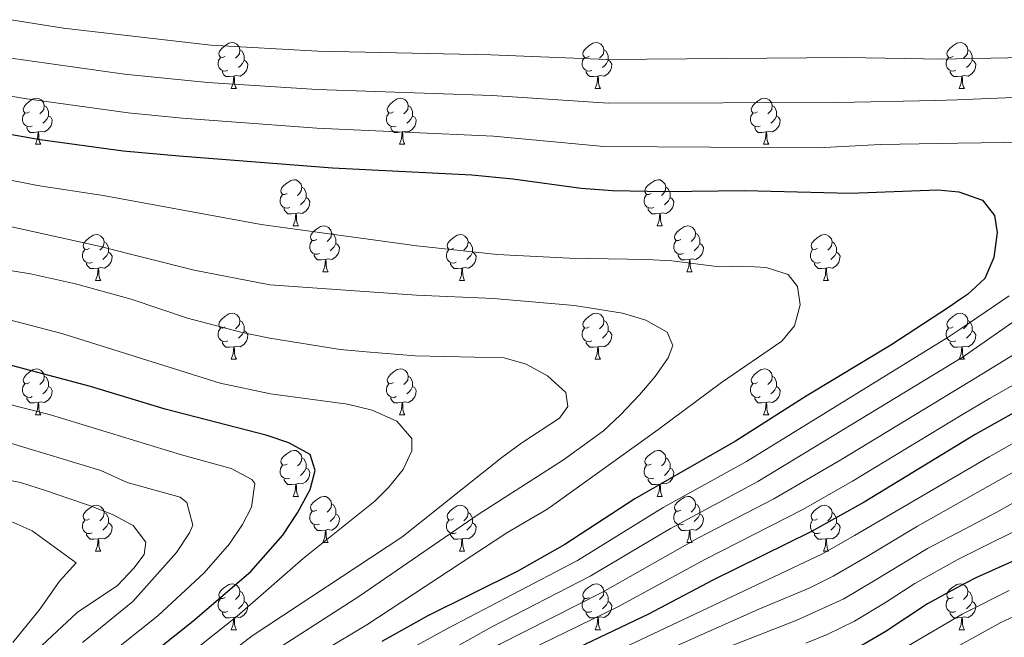
# Model space of a CAD drawing. Extents: x 592481 to 596977, y 768200 to 771231.
# Drawn here: x 595530 to 595744, y 769527 to 769662 of the extents above; entities that cross this region are included whole.
import ezdxf

# ---------------------------------------------------------------- set-up
doc = ezdxf.new("R2010")
doc.units = 0
doc.header["$MEASUREMENT"] = 0
for name, color, linetype in [('Nivel 36', 7, 'Continuous'), ('Nivel 4', 7, 'Continuous'), ('Nivel 5', 7, 'Continuous'), ('Nivel 61', 7, 'Continuous'), ('Nivel 63', 7, 'Continuous')]:
    doc.layers.add(name, color=color, linetype=linetype)

msp = doc.modelspace()

# ---------------------------------------------------------------- linework, layer by layer
at = {"layer": 'Nivel 36', "color": 92, "linetype": 'Continuous', "lineweight": 0, "flags": 128}
for points in [[(595574.677, 769653.921), (595574.147, 769653.656), (595573.617, 769653.711), (595573.352, 769654.081), (595573.297, 769654.506), (595573.457, 769655.026), (595573.937, 769655.621), (595574.572, 769656.151), (595575.472, 769656.736), (595576.217, 769656.896), (595576.642, 769656.841), (595577.172, 769656.526), (595577.702, 769655.941), (595577.862, 769655.301), (595577.752, 769654.451), (595577.327, 769653.921), (595576.907, 769653.496)], [(595654.004, 769653.921), (595653.474, 769653.656), (595652.944, 769653.711), (595652.679, 769654.081), (595652.624, 769654.506), (595652.784, 769655.026), (595653.264, 769655.621), (595653.899, 769656.151), (595654.799, 769656.736), (595655.544, 769656.896), (595655.969, 769656.841), (595656.499, 769656.526), (595657.029, 769655.941), (595657.189, 769655.301), (595657.079, 769654.451), (595656.654, 769653.921), (595656.234, 769653.496)], [(595733.331, 769653.921), (595732.801, 769653.656), (595732.271, 769653.711), (595732.006, 769654.081), (595731.951, 769654.506), (595732.111, 769655.026), (595732.591, 769655.621), (595733.226, 769656.151), (595734.126, 769656.736), (595734.871, 769656.896), (595735.296, 769656.841), (595735.826, 769656.526), (595736.356, 769655.941), (595736.516, 769655.301), (595736.406, 769654.451), (595735.981, 769653.921), (595735.561, 769653.496)], [(595577.862, 769655.301), (595578.337, 769654.986), (595578.652, 769654.346), (595578.812, 769654.026), (595578.812, 769653.446), (595578.812, 769653.021), (595578.442, 769652.331), (595578.022, 769651.851), (595577.542, 769651.431)], [(595657.189, 769655.301), (595657.664, 769654.986), (595657.979, 769654.346), (595658.139, 769654.026), (595658.139, 769653.446), (595658.139, 769653.021), (595657.769, 769652.331), (595657.349, 769651.851), (595656.869, 769651.431)], [(595736.516, 769655.301), (595736.991, 769654.986), (595737.306, 769654.346), (595737.466, 769654.026), (595737.466, 769653.446), (595737.466, 769653.021), (595737.096, 769652.331), (595736.676, 769651.851), (595736.196, 769651.431)], [(595575.262, 769650.841), (595574.837, 769650.681), (595574.252, 769650.741), (595573.777, 769650.951), (595573.352, 769651.376), (595573.137, 769651.961), (595573.137, 769652.381), (595573.192, 769652.966), (595573.617, 769653.656)], [(595578.812, 769653.021), (595579.267, 769652.771), (595579.612, 769652.156), (595579.502, 769651.431), (595579.292, 769650.791), (595578.707, 769650.051), (595577.912, 769649.571), (595577.062, 769649.676), (595576.632, 769649.546)], [(595654.589, 769650.841), (595654.164, 769650.681), (595653.579, 769650.741), (595653.104, 769650.951), (595652.679, 769651.376), (595652.464, 769651.961), (595652.464, 769652.381), (595652.519, 769652.966), (595652.944, 769653.656)], [(595658.139, 769653.021), (595658.594, 769652.771), (595658.939, 769652.156), (595658.829, 769651.431), (595658.619, 769650.791), (595658.034, 769650.051), (595657.239, 769649.571), (595656.389, 769649.676), (595655.959, 769649.546)], [(595733.916, 769650.841), (595733.491, 769650.681), (595732.906, 769650.741), (595732.431, 769650.951), (595732.006, 769651.376), (595731.791, 769651.961), (595731.791, 769652.381), (595731.846, 769652.966), (595732.271, 769653.656)], [(595737.466, 769653.021), (595737.921, 769652.771), (595738.266, 769652.156), (595738.156, 769651.431), (595737.946, 769650.791), (595737.361, 769650.051), (595736.566, 769649.571), (595735.716, 769649.676), (595735.286, 769649.546)], [(595576.522, 769649.546), (595575.632, 769649.461), (595574.787, 769649.461), (595574.362, 769649.891), (595574.042, 769650.366), (595574.042, 769650.681)], [(595655.849, 769649.546), (595654.959, 769649.461), (595654.114, 769649.461), (595653.689, 769649.891), (595653.369, 769650.366), (595653.369, 769650.681)], [(595735.176, 769649.546), (595734.286, 769649.461), (595733.441, 769649.461), (595733.016, 769649.891), (595732.696, 769650.366), (595732.696, 769650.681)], [(595575.977, 769646.861), (595576.412, 769648.021), (595576.522, 769649.546), (595576.632, 769649.546), (595576.667, 769648.961), (595576.702, 769648.276), (595576.772, 769647.661), (595576.887, 769647.261), (595577.102, 769646.861)], [(595655.304, 769646.861), (595655.739, 769648.021), (595655.849, 769649.546), (595655.959, 769649.546), (595655.994, 769648.961), (595656.029, 769648.276), (595656.099, 769647.661), (595656.214, 769647.261), (595656.429, 769646.861)], [(595734.631, 769646.861), (595735.066, 769648.021), (595735.176, 769649.546), (595735.286, 769649.546), (595735.321, 769648.961), (595735.356, 769648.276), (595735.426, 769647.661), (595735.541, 769647.261), (595735.756, 769646.861)], [(595575.977, 769646.861), (595577.102, 769646.861)], [(595655.304, 769646.861), (595656.429, 769646.861)], [(595734.631, 769646.861), (595735.756, 769646.861)], [(595532.041, 769641.781), (595531.511, 769641.516), (595530.981, 769641.571), (595530.716, 769641.941), (595530.661, 769642.366), (595530.821, 769642.886), (595531.301, 769643.481), (595531.936, 769644.011), (595532.836, 769644.596), (595533.581, 769644.756), (595534.006, 769644.701), (595534.536, 769644.386), (595535.066, 769643.801), (595535.226, 769643.161), (595535.116, 769642.311), (595534.691, 769641.781), (595534.271, 769641.356)], [(595611.368, 769641.781), (595610.838, 769641.516), (595610.308, 769641.571), (595610.043, 769641.941), (595609.988, 769642.366), (595610.148, 769642.886), (595610.628, 769643.481), (595611.263, 769644.011), (595612.163, 769644.596), (595612.908, 769644.756), (595613.333, 769644.701), (595613.863, 769644.386), (595614.393, 769643.801), (595614.553, 769643.161), (595614.443, 769642.311), (595614.018, 769641.781), (595613.598, 769641.356)], [(595690.695, 769641.781), (595690.165, 769641.516), (595689.635, 769641.571), (595689.37, 769641.941), (595689.315, 769642.366), (595689.475, 769642.886), (595689.955, 769643.481), (595690.59, 769644.011), (595691.49, 769644.596), (595692.235, 769644.756), (595692.66, 769644.701), (595693.19, 769644.386), (595693.72, 769643.801), (595693.88, 769643.161), (595693.77, 769642.311), (595693.345, 769641.781), (595692.925, 769641.356)], [(595532.626, 769638.701), (595532.201, 769638.541), (595531.616, 769638.601), (595531.141, 769638.811), (595530.716, 769639.236), (595530.501, 769639.821), (595530.501, 769640.241), (595530.556, 769640.826), (595530.981, 769641.516)], [(595535.226, 769643.161), (595535.701, 769642.846), (595536.016, 769642.206), (595536.176, 769641.886), (595536.176, 769641.306), (595536.176, 769640.881), (595535.806, 769640.191), (595535.386, 769639.711), (595534.906, 769639.291)], [(595611.953, 769638.701), (595611.528, 769638.541), (595610.943, 769638.601), (595610.468, 769638.811), (595610.043, 769639.236), (595609.828, 769639.821), (595609.828, 769640.241), (595609.883, 769640.826), (595610.308, 769641.516)], [(595614.553, 769643.161), (595615.028, 769642.846), (595615.343, 769642.206), (595615.503, 769641.886), (595615.503, 769641.306), (595615.503, 769640.881), (595615.133, 769640.191), (595614.713, 769639.711), (595614.233, 769639.291)], [(595691.28, 769638.701), (595690.855, 769638.541), (595690.27, 769638.601), (595689.795, 769638.811), (595689.37, 769639.236), (595689.155, 769639.821), (595689.155, 769640.241), (595689.21, 769640.826), (595689.635, 769641.516)], [(595693.88, 769643.161), (595694.355, 769642.846), (595694.67, 769642.206), (595694.83, 769641.886), (595694.83, 769641.306), (595694.83, 769640.881), (595694.46, 769640.191), (595694.04, 769639.711), (595693.56, 769639.291)], [(595536.176, 769640.881), (595536.631, 769640.631), (595536.976, 769640.016), (595536.866, 769639.291), (595536.656, 769638.651), (595536.071, 769637.911), (595535.276, 769637.431), (595534.426, 769637.536), (595533.996, 769637.406)], [(595615.503, 769640.881), (595615.958, 769640.631), (595616.303, 769640.016), (595616.193, 769639.291), (595615.983, 769638.651), (595615.398, 769637.911), (595614.603, 769637.431), (595613.753, 769637.536), (595613.323, 769637.406)], [(595694.83, 769640.881), (595695.285, 769640.631), (595695.63, 769640.016), (595695.52, 769639.291), (595695.31, 769638.651), (595694.725, 769637.911), (595693.93, 769637.431), (595693.08, 769637.536), (595692.65, 769637.406)], [(595533.886, 769637.406), (595532.996, 769637.321), (595532.151, 769637.321), (595531.726, 769637.751), (595531.406, 769638.226), (595531.406, 769638.541)], [(595533.341, 769634.721), (595533.776, 769635.881), (595533.886, 769637.406), (595533.996, 769637.406), (595534.031, 769636.821), (595534.066, 769636.136), (595534.136, 769635.521), (595534.251, 769635.121), (595534.466, 769634.721)], [(595613.213, 769637.406), (595612.323, 769637.321), (595611.478, 769637.321), (595611.053, 769637.751), (595610.733, 769638.226), (595610.733, 769638.541)], [(595612.668, 769634.721), (595613.103, 769635.881), (595613.213, 769637.406), (595613.323, 769637.406), (595613.358, 769636.821), (595613.393, 769636.136), (595613.463, 769635.521), (595613.578, 769635.121), (595613.793, 769634.721)], [(595692.54, 769637.406), (595691.65, 769637.321), (595690.805, 769637.321), (595690.38, 769637.751), (595690.06, 769638.226), (595690.06, 769638.541)], [(595691.995, 769634.721), (595692.43, 769635.881), (595692.54, 769637.406), (595692.65, 769637.406), (595692.685, 769636.821), (595692.72, 769636.136), (595692.79, 769635.521), (595692.905, 769635.121), (595693.12, 769634.721)], [(595533.341, 769634.721), (595534.466, 769634.721)], [(595612.668, 769634.721), (595613.793, 769634.721)], [(595691.995, 769634.721), (595693.12, 769634.721)], [(595588.18, 769624.012), (595587.65, 769623.747), (595587.12, 769623.802), (595586.855, 769624.172), (595586.8, 769624.597), (595586.96, 769625.117), (595587.44, 769625.712), (595588.075, 769626.242), (595588.975, 769626.827), (595589.72, 769626.987), (595590.145, 769626.932), (595590.675, 769626.617), (595591.205, 769626.032), (595591.365, 769625.392), (595591.255, 769624.542), (595590.83, 769624.012), (595590.41, 769623.587)], [(595667.507, 769624.012), (595666.977, 769623.747), (595666.447, 769623.802), (595666.182, 769624.172), (595666.127, 769624.597), (595666.287, 769625.117), (595666.767, 769625.712), (595667.402, 769626.242), (595668.302, 769626.827), (595669.047, 769626.987), (595669.472, 769626.932), (595670.002, 769626.617), (595670.532, 769626.032), (595670.692, 769625.392), (595670.582, 769624.542), (595670.157, 769624.012), (595669.737, 769623.587)], [(595591.365, 769625.392), (595591.84, 769625.077), (595592.155, 769624.437), (595592.315, 769624.117), (595592.315, 769623.537), (595592.315, 769623.112), (595591.945, 769622.422), (595591.525, 769621.942), (595591.045, 769621.522)], [(595670.692, 769625.392), (595671.167, 769625.077), (595671.482, 769624.437), (595671.642, 769624.117), (595671.642, 769623.537), (595671.642, 769623.112), (595671.272, 769622.422), (595670.852, 769621.942), (595670.372, 769621.522)], [(595588.765, 769620.932), (595588.34, 769620.772), (595587.755, 769620.832), (595587.28, 769621.042), (595586.855, 769621.467), (595586.64, 769622.052), (595586.64, 769622.472), (595586.695, 769623.057), (595587.12, 769623.747)], [(595592.315, 769623.112), (595592.77, 769622.862), (595593.115, 769622.247), (595593.005, 769621.522), (595592.795, 769620.882), (595592.21, 769620.142), (595591.415, 769619.662), (595590.565, 769619.767), (595590.135, 769619.637)], [(595668.092, 769620.932), (595667.667, 769620.772), (595667.082, 769620.832), (595666.607, 769621.042), (595666.182, 769621.467), (595665.967, 769622.052), (595665.967, 769622.472), (595666.022, 769623.057), (595666.447, 769623.747)], [(595671.642, 769623.112), (595672.097, 769622.862), (595672.442, 769622.247), (595672.332, 769621.522), (595672.122, 769620.882), (595671.537, 769620.142), (595670.742, 769619.662), (595669.892, 769619.767), (595669.462, 769619.637)], [(595590.025, 769619.637), (595589.135, 769619.552), (595588.29, 769619.552), (595587.865, 769619.982), (595587.545, 769620.457), (595587.545, 769620.772)], [(595669.352, 769619.637), (595668.462, 769619.552), (595667.617, 769619.552), (595667.192, 769619.982), (595666.872, 769620.457), (595666.872, 769620.772)], [(595589.48, 769616.952), (595589.915, 769618.112), (595590.025, 769619.637), (595590.135, 769619.637), (595590.17, 769619.052), (595590.205, 769618.367), (595590.275, 769617.752), (595590.39, 769617.352), (595590.605, 769616.952)], [(595668.807, 769616.952), (595669.242, 769618.112), (595669.352, 769619.637), (595669.462, 769619.637), (595669.497, 769619.052), (595669.532, 769618.367), (595669.602, 769617.752), (595669.717, 769617.352), (595669.932, 769616.952)], [(595589.48, 769616.952), (595590.605, 769616.952)], [(595594.655, 769613.977), (595594.125, 769613.712), (595593.595, 769613.767), (595593.33, 769614.137), (595593.275, 769614.562), (595593.435, 769615.082), (595593.915, 769615.677), (595594.55, 769616.207), (595595.45, 769616.792), (595596.195, 769616.952), (595596.62, 769616.897), (595597.15, 769616.582), (595597.68, 769615.997), (595597.84, 769615.357), (595597.73, 769614.507), (595597.305, 769613.977), (595596.885, 769613.552)], [(595668.807, 769616.952), (595669.932, 769616.952)], [(595673.982, 769613.977), (595673.452, 769613.712), (595672.922, 769613.767), (595672.657, 769614.137), (595672.602, 769614.562), (595672.762, 769615.082), (595673.242, 769615.677), (595673.877, 769616.207), (595674.777, 769616.792), (595675.522, 769616.952), (595675.947, 769616.897), (595676.477, 769616.582), (595677.007, 769615.997), (595677.167, 769615.357), (595677.057, 769614.507), (595676.632, 769613.977), (595676.212, 769613.552)], [(595545.1, 769612.072), (595544.57, 769611.807), (595544.04, 769611.862), (595543.775, 769612.232), (595543.72, 769612.657), (595543.88, 769613.177), (595544.36, 769613.772), (595544.995, 769614.302), (595545.895, 769614.887), (595546.64, 769615.047), (595547.065, 769614.992), (595547.595, 769614.677), (595548.125, 769614.092), (595548.285, 769613.452), (595548.175, 769612.602), (595547.75, 769612.072), (595547.33, 769611.647)], [(595548.285, 769613.452), (595548.76, 769613.137), (595549.075, 769612.497), (595549.235, 769612.177), (595549.235, 769611.597), (595549.235, 769611.172), (595548.865, 769610.482), (595548.445, 769610.002), (595547.965, 769609.582)], [(595595.24, 769610.897), (595594.815, 769610.737), (595594.23, 769610.797), (595593.755, 769611.007), (595593.33, 769611.432), (595593.115, 769612.017), (595593.115, 769612.437), (595593.17, 769613.022), (595593.595, 769613.712)], [(595597.84, 769615.357), (595598.315, 769615.042), (595598.63, 769614.402), (595598.79, 769614.082), (595598.79, 769613.502), (595598.79, 769613.077), (595598.42, 769612.387), (595598, 769611.907), (595597.52, 769611.487)], [(595624.427, 769612.072), (595623.897, 769611.807), (595623.367, 769611.862), (595623.102, 769612.232), (595623.047, 769612.657), (595623.207, 769613.177), (595623.687, 769613.772), (595624.322, 769614.302), (595625.222, 769614.887), (595625.967, 769615.047), (595626.392, 769614.992), (595626.922, 769614.677), (595627.452, 769614.092), (595627.612, 769613.452), (595627.502, 769612.602), (595627.077, 769612.072), (595626.657, 769611.647)], [(595627.612, 769613.452), (595628.087, 769613.137), (595628.402, 769612.497), (595628.562, 769612.177), (595628.562, 769611.597), (595628.562, 769611.172), (595628.192, 769610.482), (595627.772, 769610.002), (595627.292, 769609.582)], [(595674.567, 769610.897), (595674.142, 769610.737), (595673.557, 769610.797), (595673.082, 769611.007), (595672.657, 769611.432), (595672.442, 769612.017), (595672.442, 769612.437), (595672.497, 769613.022), (595672.922, 769613.712)], [(595677.167, 769615.357), (595677.642, 769615.042), (595677.957, 769614.402), (595678.117, 769614.082), (595678.117, 769613.502), (595678.117, 769613.077), (595677.747, 769612.387), (595677.327, 769611.907), (595676.847, 769611.487)], [(595703.754, 769612.072), (595703.224, 769611.807), (595702.694, 769611.862), (595702.429, 769612.232), (595702.374, 769612.657), (595702.534, 769613.177), (595703.014, 769613.772), (595703.649, 769614.302), (595704.549, 769614.887), (595705.294, 769615.047), (595705.719, 769614.992), (595706.249, 769614.677), (595706.779, 769614.092), (595706.939, 769613.452), (595706.829, 769612.602), (595706.404, 769612.072), (595705.984, 769611.647)], [(595706.939, 769613.452), (595707.414, 769613.137), (595707.729, 769612.497), (595707.889, 769612.177), (595707.889, 769611.597), (595707.889, 769611.172), (595707.519, 769610.482), (595707.099, 769610.002), (595706.619, 769609.582)], [(595545.685, 769608.992), (595545.26, 769608.832), (595544.675, 769608.892), (595544.2, 769609.102), (595543.775, 769609.527), (595543.56, 769610.112), (595543.56, 769610.532), (595543.615, 769611.117), (595544.04, 769611.807)], [(595598.79, 769613.077), (595599.245, 769612.827), (595599.59, 769612.212), (595599.48, 769611.487), (595599.27, 769610.847), (595598.685, 769610.107), (595597.89, 769609.627), (595597.04, 769609.732), (595596.61, 769609.602)], [(595625.012, 769608.992), (595624.587, 769608.832), (595624.002, 769608.892), (595623.527, 769609.102), (595623.102, 769609.527), (595622.887, 769610.112), (595622.887, 769610.532), (595622.942, 769611.117), (595623.367, 769611.807)], [(595678.117, 769613.077), (595678.572, 769612.827), (595678.917, 769612.212), (595678.807, 769611.487), (595678.597, 769610.847), (595678.012, 769610.107), (595677.217, 769609.627), (595676.367, 769609.732), (595675.937, 769609.602)], [(595704.339, 769608.992), (595703.914, 769608.832), (595703.329, 769608.892), (595702.854, 769609.102), (595702.429, 769609.527), (595702.214, 769610.112), (595702.214, 769610.532), (595702.269, 769611.117), (595702.694, 769611.807)], [(595549.235, 769611.172), (595549.69, 769610.922), (595550.035, 769610.307), (595549.925, 769609.582), (595549.715, 769608.942), (595549.13, 769608.202), (595548.335, 769607.722), (595547.485, 769607.827), (595547.055, 769607.697)], [(595596.5, 769609.602), (595595.61, 769609.517), (595594.765, 769609.517), (595594.34, 769609.947), (595594.02, 769610.422), (595594.02, 769610.737)], [(595595.955, 769606.917), (595596.39, 769608.077), (595596.5, 769609.602), (595596.61, 769609.602), (595596.645, 769609.017), (595596.68, 769608.332), (595596.75, 769607.717), (595596.865, 769607.317), (595597.08, 769606.917)], [(595628.562, 769611.172), (595629.017, 769610.922), (595629.362, 769610.307), (595629.252, 769609.582), (595629.042, 769608.942), (595628.457, 769608.202), (595627.662, 769607.722), (595626.812, 769607.827), (595626.382, 769607.697)], [(595675.827, 769609.602), (595674.937, 769609.517), (595674.092, 769609.517), (595673.667, 769609.947), (595673.347, 769610.422), (595673.347, 769610.737)], [(595675.282, 769606.917), (595675.717, 769608.077), (595675.827, 769609.602), (595675.937, 769609.602), (595675.972, 769609.017), (595676.007, 769608.332), (595676.077, 769607.717), (595676.192, 769607.317), (595676.407, 769606.917)], [(595707.889, 769611.172), (595708.344, 769610.922), (595708.689, 769610.307), (595708.579, 769609.582), (595708.369, 769608.942), (595707.784, 769608.202), (595706.989, 769607.722), (595706.139, 769607.827), (595705.709, 769607.697)], [(595546.945, 769607.697), (595546.055, 769607.612), (595545.21, 769607.612), (595544.785, 769608.042), (595544.465, 769608.517), (595544.465, 769608.832)], [(595546.4, 769605.012), (595546.835, 769606.172), (595546.945, 769607.697), (595547.055, 769607.697), (595547.09, 769607.112), (595547.125, 769606.427), (595547.195, 769605.812), (595547.31, 769605.412), (595547.525, 769605.012)], [(595626.272, 769607.697), (595625.382, 769607.612), (595624.537, 769607.612), (595624.112, 769608.042), (595623.792, 769608.517), (595623.792, 769608.832)], [(595625.727, 769605.012), (595626.162, 769606.172), (595626.272, 769607.697), (595626.382, 769607.697), (595626.417, 769607.112), (595626.452, 769606.427), (595626.522, 769605.812), (595626.637, 769605.412), (595626.852, 769605.012)], [(595705.599, 769607.697), (595704.709, 769607.612), (595703.864, 769607.612), (595703.439, 769608.042), (595703.119, 769608.517), (595703.119, 769608.832)], [(595705.054, 769605.012), (595705.489, 769606.172), (595705.599, 769607.697), (595705.709, 769607.697), (595705.744, 769607.112), (595705.779, 769606.427), (595705.849, 769605.812), (595705.964, 769605.412), (595706.179, 769605.012)], [(595546.4, 769605.012), (595547.525, 769605.012)], [(595595.955, 769606.917), (595597.08, 769606.917)], [(595625.727, 769605.012), (595626.852, 769605.012)], [(595675.282, 769606.917), (595676.407, 769606.917)], [(595705.054, 769605.012), (595706.179, 769605.012)], [(595574.677, 769594.929), (595574.147, 769594.664), (595573.617, 769594.719), (595573.352, 769595.089), (595573.297, 769595.514), (595573.457, 769596.034), (595573.937, 769596.629), (595574.572, 769597.159), (595575.472, 769597.744), (595576.217, 769597.904), (595576.642, 769597.849), (595577.172, 769597.534), (595577.702, 769596.949), (595577.862, 769596.309), (595577.752, 769595.459), (595577.327, 769594.929), (595576.907, 769594.504)], [(595577.862, 769596.309), (595578.337, 769595.994), (595578.652, 769595.354), (595578.812, 769595.034), (595578.812, 769594.454), (595578.812, 769594.029), (595578.442, 769593.339), (595578.022, 769592.859), (595577.542, 769592.439)], [(595654.004, 769594.929), (595653.474, 769594.664), (595652.944, 769594.719), (595652.679, 769595.089), (595652.624, 769595.514), (595652.784, 769596.034), (595653.264, 769596.629), (595653.899, 769597.159), (595654.799, 769597.744), (595655.544, 769597.904), (595655.969, 769597.849), (595656.499, 769597.534), (595657.029, 769596.949), (595657.189, 769596.309), (595657.079, 769595.459), (595656.654, 769594.929), (595656.234, 769594.504)], [(595657.189, 769596.309), (595657.664, 769595.994), (595657.979, 769595.354), (595658.139, 769595.034), (595658.139, 769594.454), (595658.139, 769594.029), (595657.769, 769593.339), (595657.349, 769592.859), (595656.869, 769592.439)], [(595733.331, 769594.929), (595732.801, 769594.664), (595732.271, 769594.719), (595732.006, 769595.089), (595731.951, 769595.514), (595732.111, 769596.034), (595732.591, 769596.629), (595733.226, 769597.159), (595734.126, 769597.744), (595734.871, 769597.904), (595735.296, 769597.849), (595735.826, 769597.534), (595736.356, 769596.949), (595736.516, 769596.309), (595736.406, 769595.459), (595735.981, 769594.929), (595735.561, 769594.504)], [(595736.516, 769596.309), (595736.991, 769595.994), (595737.306, 769595.354), (595737.466, 769595.034), (595737.466, 769594.454), (595737.466, 769594.029), (595737.096, 769593.339), (595736.676, 769592.859), (595736.196, 769592.439)], [(595575.262, 769591.849), (595574.837, 769591.689), (595574.252, 769591.749), (595573.777, 769591.959), (595573.352, 769592.384), (595573.137, 769592.969), (595573.137, 769593.389), (595573.192, 769593.974), (595573.617, 769594.664)], [(595654.589, 769591.849), (595654.164, 769591.689), (595653.579, 769591.749), (595653.104, 769591.959), (595652.679, 769592.384), (595652.464, 769592.969), (595652.464, 769593.389), (595652.519, 769593.974), (595652.944, 769594.664)], [(595733.916, 769591.849), (595733.491, 769591.689), (595732.906, 769591.749), (595732.431, 769591.959), (595732.006, 769592.384), (595731.791, 769592.969), (595731.791, 769593.389), (595731.846, 769593.974), (595732.271, 769594.664)], [(595578.812, 769594.029), (595579.267, 769593.779), (595579.612, 769593.164), (595579.502, 769592.439), (595579.292, 769591.799), (595578.707, 769591.059), (595577.912, 769590.579), (595577.062, 769590.684), (595576.632, 769590.554)], [(595658.139, 769594.029), (595658.594, 769593.779), (595658.939, 769593.164), (595658.829, 769592.439), (595658.619, 769591.799), (595658.034, 769591.059), (595657.239, 769590.579), (595656.389, 769590.684), (595655.959, 769590.554)], [(595737.466, 769594.029), (595737.921, 769593.779), (595738.266, 769593.164), (595738.156, 769592.439), (595737.946, 769591.799), (595737.361, 769591.059), (595736.566, 769590.579), (595735.716, 769590.684), (595735.286, 769590.554)], [(595576.522, 769590.554), (595575.632, 769590.469), (595574.787, 769590.469), (595574.362, 769590.899), (595574.042, 769591.374), (595574.042, 769591.689)], [(595575.977, 769587.869), (595576.412, 769589.029), (595576.522, 769590.554), (595576.632, 769590.554), (595576.667, 769589.969), (595576.702, 769589.284), (595576.772, 769588.669), (595576.887, 769588.269), (595577.102, 769587.869)], [(595655.849, 769590.554), (595654.959, 769590.469), (595654.114, 769590.469), (595653.689, 769590.899), (595653.369, 769591.374), (595653.369, 769591.689)], [(595655.304, 769587.869), (595655.739, 769589.029), (595655.849, 769590.554), (595655.959, 769590.554), (595655.994, 769589.969), (595656.029, 769589.284), (595656.099, 769588.669), (595656.214, 769588.269), (595656.429, 769587.869)], [(595735.176, 769590.554), (595734.286, 769590.469), (595733.441, 769590.469), (595733.016, 769590.899), (595732.696, 769591.374), (595732.696, 769591.689)], [(595734.631, 769587.869), (595735.066, 769589.029), (595735.176, 769590.554), (595735.286, 769590.554), (595735.321, 769589.969), (595735.356, 769589.284), (595735.426, 769588.669), (595735.541, 769588.269), (595735.756, 769587.869)], [(595575.977, 769587.869), (595577.102, 769587.869)], [(595655.304, 769587.869), (595656.429, 769587.869)], [(595734.631, 769587.869), (595735.756, 769587.869)], [(595532.041, 769582.789), (595531.511, 769582.524), (595530.981, 769582.579), (595530.716, 769582.949), (595530.661, 769583.374), (595530.821, 769583.894), (595531.301, 769584.489), (595531.936, 769585.019), (595532.836, 769585.604), (595533.581, 769585.764), (595534.006, 769585.709), (595534.536, 769585.394), (595535.066, 769584.809), (595535.226, 769584.169), (595535.116, 769583.319), (595534.691, 769582.789), (595534.271, 769582.364)], [(595611.368, 769582.789), (595610.838, 769582.524), (595610.308, 769582.579), (595610.043, 769582.949), (595609.988, 769583.374), (595610.148, 769583.894), (595610.628, 769584.489), (595611.263, 769585.019), (595612.163, 769585.604), (595612.908, 769585.764), (595613.333, 769585.709), (595613.863, 769585.394), (595614.393, 769584.809), (595614.553, 769584.169), (595614.443, 769583.319), (595614.018, 769582.789), (595613.598, 769582.364)], [(595690.695, 769582.789), (595690.165, 769582.524), (595689.635, 769582.579), (595689.37, 769582.949), (595689.315, 769583.374), (595689.475, 769583.894), (595689.955, 769584.489), (595690.59, 769585.019), (595691.49, 769585.604), (595692.235, 769585.764), (595692.66, 769585.709), (595693.19, 769585.394), (595693.72, 769584.809), (595693.88, 769584.169), (595693.77, 769583.319), (595693.345, 769582.789), (595692.925, 769582.364)], [(595535.226, 769584.169), (595535.701, 769583.854), (595536.016, 769583.214), (595536.176, 769582.894), (595536.176, 769582.314), (595536.176, 769581.889), (595535.806, 769581.199), (595535.386, 769580.719), (595534.906, 769580.299)], [(595614.553, 769584.169), (595615.028, 769583.854), (595615.343, 769583.214), (595615.503, 769582.894), (595615.503, 769582.314), (595615.503, 769581.889), (595615.133, 769581.199), (595614.713, 769580.719), (595614.233, 769580.299)], [(595693.88, 769584.169), (595694.355, 769583.854), (595694.67, 769583.214), (595694.83, 769582.894), (595694.83, 769582.314), (595694.83, 769581.889), (595694.46, 769581.199), (595694.04, 769580.719), (595693.56, 769580.299)], [(595532.626, 769579.709), (595532.201, 769579.549), (595531.616, 769579.609), (595531.141, 769579.819), (595530.716, 769580.244), (595530.501, 769580.829), (595530.501, 769581.249), (595530.556, 769581.834), (595530.981, 769582.524)], [(595536.176, 769581.889), (595536.631, 769581.639), (595536.976, 769581.024), (595536.866, 769580.299), (595536.656, 769579.659), (595536.071, 769578.919), (595535.276, 769578.439), (595534.426, 769578.544), (595533.996, 769578.414)], [(595611.953, 769579.709), (595611.528, 769579.549), (595610.943, 769579.609), (595610.468, 769579.819), (595610.043, 769580.244), (595609.828, 769580.829), (595609.828, 769581.249), (595609.883, 769581.834), (595610.308, 769582.524)], [(595615.503, 769581.889), (595615.958, 769581.639), (595616.303, 769581.024), (595616.193, 769580.299), (595615.983, 769579.659), (595615.398, 769578.919), (595614.603, 769578.439), (595613.753, 769578.544), (595613.323, 769578.414)], [(595691.28, 769579.709), (595690.855, 769579.549), (595690.27, 769579.609), (595689.795, 769579.819), (595689.37, 769580.244), (595689.155, 769580.829), (595689.155, 769581.249), (595689.21, 769581.834), (595689.635, 769582.524)], [(595694.83, 769581.889), (595695.285, 769581.639), (595695.63, 769581.024), (595695.52, 769580.299), (595695.31, 769579.659), (595694.725, 769578.919), (595693.93, 769578.439), (595693.08, 769578.544), (595692.65, 769578.414)], [(595533.886, 769578.414), (595532.996, 769578.329), (595532.151, 769578.329), (595531.726, 769578.759), (595531.406, 769579.234), (595531.406, 769579.549)], [(595613.213, 769578.414), (595612.323, 769578.329), (595611.478, 769578.329), (595611.053, 769578.759), (595610.733, 769579.234), (595610.733, 769579.549)], [(595692.54, 769578.414), (595691.65, 769578.329), (595690.805, 769578.329), (595690.38, 769578.759), (595690.06, 769579.234), (595690.06, 769579.549)], [(595533.341, 769575.729), (595533.776, 769576.889), (595533.886, 769578.414), (595533.996, 769578.414), (595534.031, 769577.829), (595534.066, 769577.144), (595534.136, 769576.529), (595534.251, 769576.129), (595534.466, 769575.729)], [(595612.668, 769575.729), (595613.103, 769576.889), (595613.213, 769578.414), (595613.323, 769578.414), (595613.358, 769577.829), (595613.393, 769577.144), (595613.463, 769576.529), (595613.578, 769576.129), (595613.793, 769575.729)], [(595691.995, 769575.729), (595692.43, 769576.889), (595692.54, 769578.414), (595692.65, 769578.414), (595692.685, 769577.829), (595692.72, 769577.144), (595692.79, 769576.529), (595692.905, 769576.129), (595693.12, 769575.729)], [(595533.341, 769575.729), (595534.466, 769575.729)], [(595612.668, 769575.729), (595613.793, 769575.729)], [(595691.995, 769575.729), (595693.12, 769575.729)], [(595588.18, 769565.02), (595587.65, 769564.755), (595587.12, 769564.81), (595586.855, 769565.18), (595586.8, 769565.605), (595586.96, 769566.125), (595587.44, 769566.72), (595588.075, 769567.25), (595588.975, 769567.835), (595589.72, 769567.995), (595590.145, 769567.94), (595590.675, 769567.625), (595591.205, 769567.04), (595591.365, 769566.4), (595591.255, 769565.55), (595590.83, 769565.02), (595590.41, 769564.595)], [(595591.365, 769566.4), (595591.84, 769566.085), (595592.155, 769565.445), (595592.315, 769565.125), (595592.315, 769564.545), (595592.315, 769564.12), (595591.945, 769563.43), (595591.525, 769562.95), (595591.045, 769562.53)], [(595667.507, 769565.02), (595666.977, 769564.755), (595666.447, 769564.81), (595666.182, 769565.18), (595666.127, 769565.605), (595666.287, 769566.125), (595666.767, 769566.72), (595667.402, 769567.25), (595668.302, 769567.835), (595669.047, 769567.995), (595669.472, 769567.94), (595670.002, 769567.625), (595670.532, 769567.04), (595670.692, 769566.4), (595670.582, 769565.55), (595670.157, 769565.02), (595669.737, 769564.595)], [(595670.692, 769566.4), (595671.167, 769566.085), (595671.482, 769565.445), (595671.642, 769565.125), (595671.642, 769564.545), (595671.642, 769564.12), (595671.272, 769563.43), (595670.852, 769562.95), (595670.372, 769562.53)], [(595588.765, 769561.94), (595588.34, 769561.78), (595587.755, 769561.84), (595587.28, 769562.05), (595586.855, 769562.475), (595586.64, 769563.06), (595586.64, 769563.48), (595586.695, 769564.065), (595587.12, 769564.755)], [(595592.315, 769564.12), (595592.77, 769563.87), (595593.115, 769563.255), (595593.005, 769562.53), (595592.795, 769561.89), (595592.21, 769561.15), (595591.415, 769560.67), (595590.565, 769560.775), (595590.135, 769560.645)], [(595668.092, 769561.94), (595667.667, 769561.78), (595667.082, 769561.84), (595666.607, 769562.05), (595666.182, 769562.475), (595665.967, 769563.06), (595665.967, 769563.48), (595666.022, 769564.065), (595666.447, 769564.755)], [(595671.642, 769564.12), (595672.097, 769563.87), (595672.442, 769563.255), (595672.332, 769562.53), (595672.122, 769561.89), (595671.537, 769561.15), (595670.742, 769560.67), (595669.892, 769560.775), (595669.462, 769560.645)], [(595590.025, 769560.645), (595589.135, 769560.56), (595588.29, 769560.56), (595587.865, 769560.99), (595587.545, 769561.465), (595587.545, 769561.78)], [(595589.48, 769557.96), (595589.915, 769559.12), (595590.025, 769560.645), (595590.135, 769560.645), (595590.17, 769560.06), (595590.205, 769559.375), (595590.275, 769558.76), (595590.39, 769558.36), (595590.605, 769557.96)], [(595669.352, 769560.645), (595668.462, 769560.56), (595667.617, 769560.56), (595667.192, 769560.99), (595666.872, 769561.465), (595666.872, 769561.78)], [(595668.807, 769557.96), (595669.242, 769559.12), (595669.352, 769560.645), (595669.462, 769560.645), (595669.497, 769560.06), (595669.532, 769559.375), (595669.602, 769558.76), (595669.717, 769558.36), (595669.932, 769557.96)], [(595589.48, 769557.96), (595590.605, 769557.96)], [(595594.655, 769554.985), (595594.125, 769554.72), (595593.595, 769554.775), (595593.33, 769555.145), (595593.275, 769555.57), (595593.435, 769556.09), (595593.915, 769556.685), (595594.55, 769557.215), (595595.45, 769557.8), (595596.195, 769557.96), (595596.62, 769557.905), (595597.15, 769557.59), (595597.68, 769557.005), (595597.84, 769556.365), (595597.73, 769555.515), (595597.305, 769554.985), (595596.885, 769554.56)], [(595668.807, 769557.96), (595669.932, 769557.96)], [(595673.982, 769554.985), (595673.452, 769554.72), (595672.922, 769554.775), (595672.657, 769555.145), (595672.602, 769555.57), (595672.762, 769556.09), (595673.242, 769556.685), (595673.877, 769557.215), (595674.777, 769557.8), (595675.522, 769557.96), (595675.947, 769557.905), (595676.477, 769557.59), (595677.007, 769557.005), (595677.167, 769556.365), (595677.057, 769555.515), (595676.632, 769554.985), (595676.212, 769554.56)], [(595545.1, 769553.08), (595544.57, 769552.815), (595544.04, 769552.87), (595543.775, 769553.24), (595543.72, 769553.665), (595543.88, 769554.185), (595544.36, 769554.78), (595544.995, 769555.31), (595545.895, 769555.895), (595546.64, 769556.055), (595547.065, 769556), (595547.595, 769555.685), (595548.125, 769555.1), (595548.285, 769554.46), (595548.175, 769553.61), (595547.75, 769553.08), (595547.33, 769552.655)], [(595597.84, 769556.365), (595598.315, 769556.05), (595598.63, 769555.41), (595598.79, 769555.09), (595598.79, 769554.51), (595598.79, 769554.085), (595598.42, 769553.395), (595598, 769552.915), (595597.52, 769552.495)], [(595624.427, 769553.08), (595623.897, 769552.815), (595623.367, 769552.87), (595623.102, 769553.24), (595623.047, 769553.665), (595623.207, 769554.185), (595623.687, 769554.78), (595624.322, 769555.31), (595625.222, 769555.895), (595625.967, 769556.055), (595626.392, 769556), (595626.922, 769555.685), (595627.452, 769555.1), (595627.612, 769554.46), (595627.502, 769553.61), (595627.077, 769553.08), (595626.657, 769552.655)], [(595677.167, 769556.365), (595677.642, 769556.05), (595677.957, 769555.41), (595678.117, 769555.09), (595678.117, 769554.51), (595678.117, 769554.085), (595677.747, 769553.395), (595677.327, 769552.915), (595676.847, 769552.495)], [(595703.754, 769553.08), (595703.224, 769552.815), (595702.694, 769552.87), (595702.429, 769553.24), (595702.374, 769553.665), (595702.534, 769554.185), (595703.014, 769554.78), (595703.649, 769555.31), (595704.549, 769555.895), (595705.294, 769556.055), (595705.719, 769556), (595706.249, 769555.685), (595706.779, 769555.1), (595706.939, 769554.46), (595706.829, 769553.61), (595706.404, 769553.08), (595705.984, 769552.655)], [(595548.285, 769554.46), (595548.76, 769554.145), (595549.075, 769553.505), (595549.235, 769553.185), (595549.235, 769552.605), (595549.235, 769552.18), (595548.865, 769551.49), (595548.445, 769551.01), (595547.965, 769550.59)], [(595595.24, 769551.905), (595594.815, 769551.745), (595594.23, 769551.805), (595593.755, 769552.015), (595593.33, 769552.44), (595593.115, 769553.025), (595593.115, 769553.445), (595593.17, 769554.03), (595593.595, 769554.72)], [(595598.79, 769554.085), (595599.245, 769553.835), (595599.59, 769553.22), (595599.48, 769552.495), (595599.27, 769551.855), (595598.685, 769551.115), (595597.89, 769550.635), (595597.04, 769550.74), (595596.61, 769550.61)], [(595627.612, 769554.46), (595628.087, 769554.145), (595628.402, 769553.505), (595628.562, 769553.185), (595628.562, 769552.605), (595628.562, 769552.18), (595628.192, 769551.49), (595627.772, 769551.01), (595627.292, 769550.59)], [(595674.567, 769551.905), (595674.142, 769551.745), (595673.557, 769551.805), (595673.082, 769552.015), (595672.657, 769552.44), (595672.442, 769553.025), (595672.442, 769553.445), (595672.497, 769554.03), (595672.922, 769554.72)], [(595678.117, 769554.085), (595678.572, 769553.835), (595678.917, 769553.22), (595678.807, 769552.495), (595678.597, 769551.855), (595678.012, 769551.115), (595677.217, 769550.635), (595676.367, 769550.74), (595675.937, 769550.61)], [(595706.939, 769554.46), (595707.414, 769554.145), (595707.729, 769553.505), (595707.889, 769553.185), (595707.889, 769552.605), (595707.889, 769552.18), (595707.519, 769551.49), (595707.099, 769551.01), (595706.619, 769550.59)], [(595545.685, 769550), (595545.26, 769549.84), (595544.675, 769549.9), (595544.2, 769550.11), (595543.775, 769550.535), (595543.56, 769551.12), (595543.56, 769551.54), (595543.615, 769552.125), (595544.04, 769552.815)], [(595549.235, 769552.18), (595549.69, 769551.93), (595550.035, 769551.315), (595549.925, 769550.59), (595549.715, 769549.95), (595549.13, 769549.21), (595548.335, 769548.73), (595547.485, 769548.835), (595547.055, 769548.705)], [(595596.5, 769550.61), (595595.61, 769550.525), (595594.765, 769550.525), (595594.34, 769550.955), (595594.02, 769551.43), (595594.02, 769551.745)], [(595625.012, 769550), (595624.587, 769549.84), (595624.002, 769549.9), (595623.527, 769550.11), (595623.102, 769550.535), (595622.887, 769551.12), (595622.887, 769551.54), (595622.942, 769552.125), (595623.367, 769552.815)], [(595628.562, 769552.18), (595629.017, 769551.93), (595629.362, 769551.315), (595629.252, 769550.59), (595629.042, 769549.95), (595628.457, 769549.21), (595627.662, 769548.73), (595626.812, 769548.835), (595626.382, 769548.705)], [(595675.827, 769550.61), (595674.937, 769550.525), (595674.092, 769550.525), (595673.667, 769550.955), (595673.347, 769551.43), (595673.347, 769551.745)], [(595704.339, 769550), (595703.914, 769549.84), (595703.329, 769549.9), (595702.854, 769550.11), (595702.429, 769550.535), (595702.214, 769551.12), (595702.214, 769551.54), (595702.269, 769552.125), (595702.694, 769552.815)], [(595707.889, 769552.18), (595708.344, 769551.93), (595708.689, 769551.315), (595708.579, 769550.59), (595708.369, 769549.95), (595707.784, 769549.21), (595706.989, 769548.73), (595706.139, 769548.835), (595705.709, 769548.705)], [(595546.945, 769548.705), (595546.055, 769548.62), (595545.21, 769548.62), (595544.785, 769549.05), (595544.465, 769549.525), (595544.465, 769549.84)], [(595595.955, 769547.925), (595596.39, 769549.085), (595596.5, 769550.61), (595596.61, 769550.61), (595596.645, 769550.025), (595596.68, 769549.34), (595596.75, 769548.725), (595596.865, 769548.325), (595597.08, 769547.925)], [(595626.272, 769548.705), (595625.382, 769548.62), (595624.537, 769548.62), (595624.112, 769549.05), (595623.792, 769549.525), (595623.792, 769549.84)], [(595675.282, 769547.925), (595675.717, 769549.085), (595675.827, 769550.61), (595675.937, 769550.61), (595675.972, 769550.025), (595676.007, 769549.34), (595676.077, 769548.725), (595676.192, 769548.325), (595676.407, 769547.925)], [(595705.599, 769548.705), (595704.709, 769548.62), (595703.864, 769548.62), (595703.439, 769549.05), (595703.119, 769549.525), (595703.119, 769549.84)], [(595546.4, 769546.02), (595546.835, 769547.18), (595546.945, 769548.705), (595547.055, 769548.705), (595547.09, 769548.12), (595547.125, 769547.435), (595547.195, 769546.82), (595547.31, 769546.42), (595547.525, 769546.02)], [(595595.955, 769547.925), (595597.08, 769547.925)], [(595625.727, 769546.02), (595626.162, 769547.18), (595626.272, 769548.705), (595626.382, 769548.705), (595626.417, 769548.12), (595626.452, 769547.435), (595626.522, 769546.82), (595626.637, 769546.42), (595626.852, 769546.02)], [(595675.282, 769547.925), (595676.407, 769547.925)], [(595705.054, 769546.02), (595705.489, 769547.18), (595705.599, 769548.705), (595705.709, 769548.705), (595705.744, 769548.12), (595705.779, 769547.435), (595705.849, 769546.82), (595705.964, 769546.42), (595706.179, 769546.02)], [(595546.4, 769546.02), (595547.525, 769546.02)], [(595625.727, 769546.02), (595626.852, 769546.02)], [(595705.054, 769546.02), (595706.179, 769546.02)], [(595574.677, 769535.937), (595574.147, 769535.672), (595573.617, 769535.727), (595573.352, 769536.097), (595573.297, 769536.522), (595573.457, 769537.042), (595573.937, 769537.637), (595574.572, 769538.167), (595575.472, 769538.752), (595576.217, 769538.912), (595576.642, 769538.857), (595577.172, 769538.542), (595577.702, 769537.957), (595577.862, 769537.317), (595577.752, 769536.467), (595577.327, 769535.937), (595576.907, 769535.512)], [(595654.004, 769535.937), (595653.474, 769535.672), (595652.944, 769535.727), (595652.679, 769536.097), (595652.624, 769536.522), (595652.784, 769537.042), (595653.264, 769537.637), (595653.899, 769538.167), (595654.799, 769538.752), (595655.544, 769538.912), (595655.969, 769538.857), (595656.499, 769538.542), (595657.029, 769537.957), (595657.189, 769537.317), (595657.079, 769536.467), (595656.654, 769535.937), (595656.234, 769535.512)], [(595733.331, 769535.937), (595732.801, 769535.672), (595732.271, 769535.727), (595732.006, 769536.097), (595731.951, 769536.522), (595732.111, 769537.042), (595732.591, 769537.637), (595733.226, 769538.167), (595734.126, 769538.752), (595734.871, 769538.912), (595735.296, 769538.857), (595735.826, 769538.542), (595736.356, 769537.957), (595736.516, 769537.317), (595736.406, 769536.467), (595735.981, 769535.937), (595735.561, 769535.512)], [(595577.862, 769537.317), (595578.337, 769537.002), (595578.652, 769536.362), (595578.812, 769536.042), (595578.812, 769535.462), (595578.812, 769535.037), (595578.442, 769534.347), (595578.022, 769533.867), (595577.542, 769533.447)], [(595657.189, 769537.317), (595657.664, 769537.002), (595657.979, 769536.362), (595658.139, 769536.042), (595658.139, 769535.462), (595658.139, 769535.037), (595657.769, 769534.347), (595657.349, 769533.867), (595656.869, 769533.447)], [(595736.516, 769537.317), (595736.991, 769537.002), (595737.306, 769536.362), (595737.466, 769536.042), (595737.466, 769535.462), (595737.466, 769535.037), (595737.096, 769534.347), (595736.676, 769533.867), (595736.196, 769533.447)], [(595575.262, 769532.857), (595574.837, 769532.697), (595574.252, 769532.757), (595573.777, 769532.967), (595573.352, 769533.392), (595573.137, 769533.977), (595573.137, 769534.397), (595573.192, 769534.982), (595573.617, 769535.672)], [(595578.812, 769535.037), (595579.267, 769534.787), (595579.612, 769534.172), (595579.502, 769533.447), (595579.292, 769532.807), (595578.707, 769532.067), (595577.912, 769531.587), (595577.062, 769531.692), (595576.632, 769531.562)], [(595654.589, 769532.857), (595654.164, 769532.697), (595653.579, 769532.757), (595653.104, 769532.967), (595652.679, 769533.392), (595652.464, 769533.977), (595652.464, 769534.397), (595652.519, 769534.982), (595652.944, 769535.672)], [(595658.139, 769535.037), (595658.594, 769534.787), (595658.939, 769534.172), (595658.829, 769533.447), (595658.619, 769532.807), (595658.034, 769532.067), (595657.239, 769531.587), (595656.389, 769531.692), (595655.959, 769531.562)], [(595733.916, 769532.857), (595733.491, 769532.697), (595732.906, 769532.757), (595732.431, 769532.967), (595732.006, 769533.392), (595731.791, 769533.977), (595731.791, 769534.397), (595731.846, 769534.982), (595732.271, 769535.672)], [(595737.466, 769535.037), (595737.921, 769534.787), (595738.266, 769534.172), (595738.156, 769533.447), (595737.946, 769532.807), (595737.361, 769532.067), (595736.566, 769531.587), (595735.716, 769531.692), (595735.286, 769531.562)], [(595576.522, 769531.562), (595575.632, 769531.477), (595574.787, 769531.477), (595574.362, 769531.907), (595574.042, 769532.382), (595574.042, 769532.697)], [(595655.849, 769531.562), (595654.959, 769531.477), (595654.114, 769531.477), (595653.689, 769531.907), (595653.369, 769532.382), (595653.369, 769532.697)], [(595735.176, 769531.562), (595734.286, 769531.477), (595733.441, 769531.477), (595733.016, 769531.907), (595732.696, 769532.382), (595732.696, 769532.697)], [(595575.977, 769528.877), (595576.412, 769530.037), (595576.522, 769531.562), (595576.632, 769531.562), (595576.667, 769530.977), (595576.702, 769530.292), (595576.772, 769529.677), (595576.887, 769529.277), (595577.102, 769528.877)], [(595655.304, 769528.877), (595655.739, 769530.037), (595655.849, 769531.562), (595655.959, 769531.562), (595655.994, 769530.977), (595656.029, 769530.292), (595656.099, 769529.677), (595656.214, 769529.277), (595656.429, 769528.877)], [(595734.631, 769528.877), (595735.066, 769530.037), (595735.176, 769531.562), (595735.286, 769531.562), (595735.321, 769530.977), (595735.356, 769530.292), (595735.426, 769529.677), (595735.541, 769529.277), (595735.756, 769528.877)], [(595575.977, 769528.877), (595577.102, 769528.877)], [(595655.304, 769528.877), (595656.429, 769528.877)], [(595734.631, 769528.877), (595735.756, 769528.877)]]:
    msp.add_lwpolyline(points, dxfattribs=at)
at = {"layer": 'Nivel 4', "color": 25, "linetype": 'Continuous', "lineweight": 30, "flags": 128}
for points, elevation in [([(595465.116, 769647.988), (595534.358, 769635.785), (595552.446, 769633.325), (595564.628, 769632.192), (595598.043, 769629.618), (595628.445, 769628.08), (595637.382, 769627.216), (595652.235, 769625.116), (595659.056, 769624.652), (595670.526, 769624.39), (595687.9, 769624.65), (595710.889, 769624.067), (595729.988, 769624.753), (595734.539, 769624.344), (595739.745, 769622.503), (595742.325, 769619.212), (595742.914, 769615.492), (595742.198, 769610.02), (595740.224, 769605.424), (595736.459, 769601.942), (595734.941, 769600.919), (595732.305, 769599.144), (595719.76, 769590.934), (595701.243, 769579.784), (595685.891, 769569.987), (595663.97, 769557.405), (595648.709, 769547.472), (595638.276, 769541.587), (595618.711, 769531.834), (595608.804, 769526.357)], 975), ([(595554.721, 769520.485), (595567.631, 769530.732), (595580.233, 769541.579), (595587.192, 769549.542), (595590.449, 769554.386), (595593.169, 769559.488), (595594.305, 769563.634), (595593.213, 769567.077), (595588.557, 769569.664), (595583.801, 769571.201), (595561.604, 769576.992), (595545.28, 769581.94), (595522.279, 769587.986)], 1000), ([(595751.848, 769579.131), (595738.12, 769571.462), (595735.475, 769569.848), (595713.916, 769556.702), (595702.47, 769550.281), (595680.92, 769539.7), (595666.913, 769532.296), (595642.376, 769520.62)], 950), ([(595748.767, 769544.961), (595738.271, 769540.236), (595736.005, 769539.036), (595732.213, 769537.029), (595727.721, 769534.564), (595718.491, 769528.43), (595714.164, 769525.926), (595708.451, 769523.088), (595703.112, 769521.033), (595675.725, 769512.336), (595669.888, 769509.981)], 925)]:
    msp.add_lwpolyline(points, dxfattribs=dict(at, elevation=elevation))
at = {"layer": 'Nivel 5', "color": 25, "linetype": 'Continuous', "lineweight": 0, "flags": 128}
for points, elevation in [([(595756.404, 769653.771), (595734.04, 769653.349), (595730.97, 769653.292), (595710.117, 769653.606), (595657.818, 769653.219), (595632.574, 769654.21), (595594.829, 769655.05), (595571.543, 769656.325), (595539.438, 769660.004), (595511.466, 769664.435), (595483.811, 769670.995), (595455.324, 769676.416), (595441.227, 769678.784), (595418.685, 769681.271), (595410.808, 769682.449), (595395.765, 769683.615), (595352.901, 769683.358), (595334.296, 769682.477), (595313.722, 769682.155), (595269.933, 769680.127), (595212.002, 769677.982), (595197.067, 769678.004), (595186.968, 769678.802), (595177.247, 769680.13)], 960), ([(595174.364, 769655.701), (595188.755, 769654.364), (595206.383, 769654.285), (595228.764, 769655.419), (595274.986, 769656.706), (595320.304, 769659.004), (595343.345, 769659.422), (595364.287, 769660.3), (595407.698, 769661.011), (595421.183, 769660.567), (595439.151, 769659.722), (595466.574, 769656.562), (595506.502, 769648.898), (595530.916, 769644.71), (595553.542, 769641.543), (595565.275, 769640.405), (595594.635, 769638.255), (595633.145, 769636.521), (595657.19, 769634.23), (595703.815, 769633.967), (595717.459, 769634.692), (595734.357, 769634.954), (595749.614, 769635.191)], 970), ([(595771.013, 769645.958), (595734.193, 769644.441), (595729.556, 769644.252), (595708.242, 769643.813), (595658.231, 769643.696), (595632.861, 769645.367), (595594.732, 769646.65), (595570.899, 769648.149), (595552.7, 769650.002), (595526.898, 769653.663)], 965), ([(595524.564, 769627.56), (595533.782, 769625.701), (595548.066, 769623.519), (595582.525, 769617.247), (595616.427, 769612.565), (595633.903, 769610.698), (595649.69, 769609.895), (595666.552, 769609.593), (595672.018, 769609.276), (595682.426, 769607.969), (595687.484, 769608.178), (595692.551, 769607.855), (595697.369, 769606.33), (595699.406, 769603.697), (595699.999, 769599.71), (595698.736, 769595.162), (595695.99, 769591.791), (595682.807, 769582.801), (595668.978, 769572.469), (595644.946, 769555.243), (595636.019, 769549.995), (595605.555, 769529.955), (595587.061, 769518.935)], 980), ([(595522.796, 769617.921), (595546.845, 769612.591), (595567.908, 769607.308), (595584.395, 769604.09), (595616.327, 769601.844), (595633.123, 769601.071), (595650.804, 769599.61), (595661.219, 769597.903), (595666.303, 769596.381), (595671.004, 769593.788), (595672.247, 769590.877), (595671.222, 769588.198), (595668.382, 769584.081), (595664.944, 769580.114), (595660.756, 769575.653), (595657.074, 769572.267), (595648.392, 769565.969), (595629.81, 769554.01), (595603.812, 769536.111), (595583.787, 769523.248)], 985), ([(595521.027, 769608.282), (595532.242, 769606.453), (595542.006, 769604.314), (595554.157, 769600.93), (595566.42, 769596.819), (595578.386, 769593.698), (595584.399, 769592.457), (595599.754, 769589.981), (595605.401, 769589.466), (595616.076, 769588.606), (595635.476, 769588.168), (595640.272, 769586.768), (595644.932, 769584.222), (595648.909, 769580.646), (595649.355, 769577.589), (595647.529, 769575.031), (595639.277, 769569.667), (595634.953, 769566.443), (595613.186, 769549.09), (595580.514, 769527.56), (595553.835, 769506.912)], 990), ([(595567.525, 769487.244), (595596.694, 769507.808), (595614.388, 769519.232), (595632.795, 769529.553), (595654.184, 769540.542), (595671.715, 769550.979), (595690.727, 769561.223), (595735.16, 769588.187), (595735.247, 769588.24), (595753.309, 769600.821)], 965), ([(595745.491, 769601.698), (595735.05, 769594.597), (595732.257, 769592.698), (595688.309, 769565.605), (595670.112, 769555.534), (595651.446, 769544.007), (595623.078, 769529.187), (595612.156, 769523.142)], 970), ([(595519.259, 769598.643), (595539.03, 769593.473), (595573.562, 769582.68), (595584.533, 769580.316), (595601.35, 769578.04), (595606.697, 769576.789), (595612.061, 769574.339), (595615.372, 769570.583), (595615.356, 769567.862), (595613.419, 769563.837), (595610.266, 769559.897), (595607.263, 769556.951), (595591.655, 769544.441), (595577.24, 769531.873), (595551.112, 769511.055)], 995), ([(595530.402, 769446.033), (595552.626, 769466.435), (595569.458, 769482.895), (595603.199, 769506.732), (595616.175, 769515.047), (595634.545, 769525.738), (595656.922, 769537.077), (595677.704, 769548.828), (595694.264, 769557.451), (595708.846, 769565.934), (595735.267, 769581.979), (595738.236, 769583.782), (595762.229, 769598.452)], 960), ([(595660.069, 769524.292), (595704.808, 769545.41), (595711.815, 769549.404), (595735.587, 769563.353), (595741.143, 769566.613), (595781.732, 769589.581)], 945), ([(595640.661, 769524.367), (595660.224, 769533.894), (595679.312, 769544.264), (595700.538, 769555.105), (595711.381, 769561.318), (595735.373, 769575.792), (595741.226, 769579.324), (595755.399, 769587.354)], 955), ([(595547.878, 769522.275), (595559.958, 769531.931), (595570.056, 769541.274), (595575.623, 769547.645), (595578.41, 769551.839), (595580.405, 769555.602), (595581.11, 769560.795), (595580.44, 769561.673), (595575.986, 769564.079), (595565.169, 769566.991), (595536.567, 769575.758), (595516.183, 769580.923)], 1005), ([(595662.254, 769520.587), (595690.964, 769533.405), (595701.914, 769537.956), (595707.147, 769540.539), (595714.078, 769544.555), (595725.511, 769551.441), (595735.693, 769557.181), (595762.701, 769572.406)], 940), ([(595543.553, 769526.086), (595554.559, 769535.086), (595564.055, 769545.748), (595566.88, 769549.991), (595567.641, 769551.716), (595566.328, 769556.649), (595564.874, 769557.821), (595553.312, 769561.015), (595547.563, 769563.586), (595527.856, 769569.581)], 1010), ([(595528.368, 769526.08), (595534.358, 769533.478), (595538.522, 769539.497), (595542.214, 769543.457), (595532.566, 769550.47), (595527.99, 769552.48), (595517.41, 769555.238), (595500.446, 769556.58), (595496.4, 769557.142), (595470.357, 769560.708), (595465.368, 769561.05), (595447.12, 769561.511), (595416.713, 769563.758), (595388.423, 769564.358), (595365.358, 769564.355), (595352.945, 769563.52), (595328.045, 769561.032), (595302.166, 769559.053), (595296.92, 769558.336), (595246.265, 769555.157), (595205.358, 769553.564), (595194.622, 769553.566), (595188.182, 769553.923), (595145.184, 769557.645)], 1020), ([(595519.294, 769563.172), (595530.049, 769561.004), (595535.537, 769559.222), (595540.357, 769557.563), (595545.109, 769555.97), (595550.067, 769554.047), (595554.631, 769551.652), (595557.351, 769547.964), (595556.992, 769545.295), (595554.772, 769542.331), (595551.167, 769538.547), (595542.398, 769532.687), (595533.599, 769524.43)], 1015), ([(595676.831, 769522.203), (595699.264, 769530.969), (595709.486, 769535.668), (595716.342, 769539.707), (595727.745, 769546.637), (595735.802, 769550.855), (595742.8, 769554.519), (595752.103, 769559.768)], 935), ([(595701.188, 769526.001), (595705.84, 769527.836), (595711.825, 769530.797), (595718.605, 769534.858), (595724.96, 769538.991), (595734.368, 769544.227), (595735.903, 769544.992), (595751.001, 769552.52)], 930), ([(595745.496, 769537.484), (595736.113, 769532.763), (595735.243, 769532.325), (595716.792, 769521.446), (595710.999, 769518.965), (595687.033, 769511.296), (595672.959, 769506.132), (595641.775, 769489.043), (595633.309, 769483.72), (595629.287, 769480.62), (595590.927, 769447.324), (595587.438, 769443.746), (595584.247, 769439.883), (595573.267, 769425.349), (595565.504, 769416.216), (595553.379, 769405.282), (595546.942, 769399), (595534.098, 769388.048), (595530.312, 769384.151), (595501.52, 769349.434)], 920), ([(595759.756, 769537.88), (595743.684, 769530.454), (595736.223, 769526.357), (595719.367, 769517.102), (595713.548, 769514.843), (595693.526, 769508.897), (595679.483, 769503.652), (595672.552, 769500.636), (595658.601, 769492.903), (595643.995, 769484.262)], 915)]:
    msp.add_lwpolyline(points, dxfattribs=dict(at, elevation=elevation))
at = {"layer": 'Nivel 61', "color": 19, "linetype": 'Continuous', "lineweight": 0}
msp.add_3dface([(593405.55, 768606), (593373.87, 770919.55), (596765.53, 770966.72), (596798.38, 768653.17)], dxfattribs=at)
at = {"layer": 'Nivel 63', "color": 7, "linetype": 'Continuous', "lineweight": 0}
msp.add_3dface([(592522.564, 768199.827), (596977.129, 768261.759), (596935.841, 771231.483), (592481.276, 771169.551)], dxfattribs=at)

doc.saveas('drawing.dxf')
